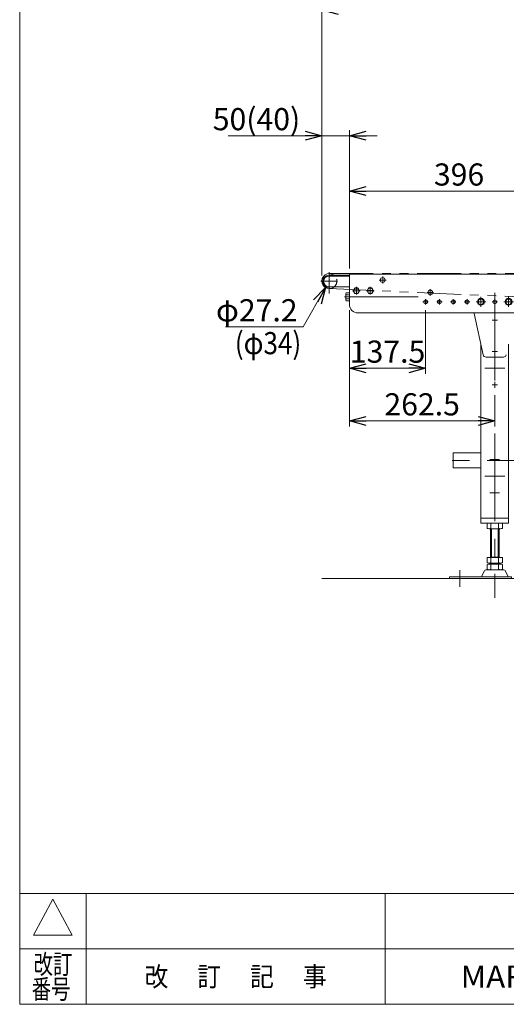
# Model space of a CAD drawing. Units: millimetres. Extents: x -1970 to 1970, y -1352 to 1351.
# Drawn here: x -1970 to -1091, y -1329 to 450 of the extents above; entities that cross this region are included whole.
import ezdxf
from ezdxf.enums import TextEntityAlignment as Align

# ---------------------------------------------------------------- set-up
doc = ezdxf.new("R2010")
doc.units = ezdxf.units.MM
doc.header["$LTSCALE"] = 2.5
for name, pattern in [('CENTERX2', [101.6, 63.5, -12.7, 12.7, -12.7]), ('DASHED2', [9.525, 6.35, -3.175]), ('PHANTOM', [63.5, 31.75, -6.35, 6.35, -6.35, 6.35, -6.35])]:
    doc.linetypes.add(name, pattern=pattern)
for name, color, linetype in [('13', 7, 'Continuous'), ('14', 7, 'Continuous'), ('15', 7, 'Continuous'), ('16', 7, 'Continuous'), ('19', 7, 'Continuous'), ('20', 7, 'Continuous'), ('ZUWAKU', 7, 'Continuous')]:
    doc.layers.add(name, color=color, linetype=linetype)
doc.styles.add('dcStyle0', font='ＭＳ Ｐゴシック', dxfattribs={"width": 0.75})
doc.styles.add('dcStyle1', font='txt.shx', dxfattribs={"bigfont": 'bigfont'})
doc.styles.get("Standard").update_dxf_attribs({"font": 'txt.shx', "bigfont": 'bigfont.shx'})
doc.dimstyles.new('dc_Diam06', dxfattribs={"dimtxt": 40, "dimasz": 30.000019, "dimexe": 10, "dimexo": 10, "dimgap": 10, "dimtad": 2, "dimtih": 1, "dimtoh": 1, "dimdsep": 46, "dimtxsty": 'Standard', "dimblk1": 'OPEN30', "dimblk2": 'OPEN30', "dimsah": 1, "dimcen": 0.09, "dimclrd": 2, "dimclre": 2, "dimclrt": 2, "dimadec": 0, "dimazin": 2, "dimtfac": 1, "dimtdec": 4, "dimtix": 1, "dimtofl": 0, "dimtmove": 0, "dimatfit": 3, "dimfxl": 1, "dimarcsym": 0})
doc.dimstyles.new('dc_Rotated', dxfattribs={"dimtxt": 40, "dimasz": 30.000019, "dimexe": 10, "dimexo": 10, "dimgap": 4, "dimtad": 3, "dimdsep": 46, "dimtxsty": 'Standard', "dimblk1": 'OPEN30', "dimblk2": 'OPEN30', "dimsah": 1, "dimcen": 0.09, "dimclrd": 2, "dimclre": 2, "dimclrt": 2, "dimadec": 0, "dimazin": 2, "dimtfac": 1, "dimtdec": 4, "dimtmove": 0, "dimatfit": 3, "dimfxl": 1, "dimarcsym": 0})

# ---------------------------------------------------------------- blocks, each defined once
blk = doc.blocks.new('_OPEN30')
at = {"color": 0, "linetype": 'ByBlock', "lineweight": -2}
for p, q in [((-1, 0.267949), (0, 0)), ((0, 0), (-1, -0.267949)), ((0, 0), (-1, 0))]:
    blk.add_line(p, q, dxfattribs=at)
blk = doc.blocks.new('*D5')
at = {"color": 2, "linetype": 'Continuous', "lineweight": 13}
for p, q in [((-1458, -104.8), (-1417.4, -33.8)), ((-1598, -104.8), (-1458, -104.8))]:
    blk.add_line(p, q, dxfattribs=at)
at = {"color": 2, "xscale": 30.00002807615286, "yscale": 29.99989368223643, "rotation": 60.2595101041469}
blk.add_blockref('_OPEN30', (-1417.4, -33.8), dxfattribs=at)
at = {"color": 2, "insert": (-1468, -94.8), "char_height": 40, "width": 200, "attachment_point": 9, "style": 'dcStyle0'}
blk.add_mtext('\\T1.00;φ27.2', dxfattribs=at)
blk = doc.blocks.new('*D6')
at = {"color": 2, "linetype": 'Continuous', "lineweight": 13}
for p, q in [((-1374.3, 0.5), (-1374.3, 150.5)), ((-978.3, -42.5), (-978.3, 150.5)), ((-1374.3, 140.5), (-978.3, 140.5))]:
    blk.add_line(p, q, dxfattribs=at)
at = {"color": 2, "xscale": 30.00002807615286, "yscale": 29.99989368223643}
for p, rotation in [((-1374.3, 140.5), 180), ((-978.3, 140.5), 360)]:
    blk.add_blockref('_OPEN30', p, dxfattribs=dict(at, rotation=rotation))
at = {"color": 2, "insert": (-1176.3, 150.5), "char_height": 40, "width": 125, "attachment_point": 8, "style": 'dcStyle0'}
blk.add_mtext('\\T1.00;396', dxfattribs=at)
blk = doc.blocks.new('*D9')
at = {"color": 2, "linetype": 'Continuous', "lineweight": 13}
for p, q in [((-1424.3, -1.4), (-1424.3, 477.7)), ((-1424.3, 467.7), (275.7, 467.7)), ((275.7, 2.4), (275.7, 477.7))]:
    blk.add_line(p, q, dxfattribs=at)
at = {"color": 2, "xscale": 30.00002807615286, "yscale": 29.99989368223643}
for p, rotation in [((-1424.3, 467.7), 180), ((275.7, 467.7), 360)]:
    blk.add_blockref('_OPEN30', p, dxfattribs=dict(at, rotation=rotation))
at = {"color": 4, "insert": (-623.5, 477.7), "char_height": 40, "width": 150, "attachment_point": 8, "style": 'dcStyle0'}
blk.add_mtext('\\T1.00;機長', dxfattribs=at)
blk = doc.blocks.new('*D17')
at = {"color": 2, "linetype": 'Continuous', "lineweight": 13}
for p, q in [((-1374.3, -74.5), (-1374.3, -189.5)), ((-1236.8, -74.4), (-1236.8, -189.5)), ((-1374.3, -179.5), (-1236.8, -179.5))]:
    blk.add_line(p, q, dxfattribs=at)
at = {"color": 2, "xscale": 30.00002807615286, "yscale": 29.99989368223643}
for p, rotation in [((-1374.3, -179.5), 180), ((-1236.8, -179.5), 360)]:
    blk.add_blockref('_OPEN30', p, dxfattribs=dict(at, rotation=rotation))
at = {"color": 2, "insert": (-1305.5, -169.5), "char_height": 40, "width": 175, "attachment_point": 8, "style": 'dcStyle0'}
blk.add_mtext('\\T1.00;137.5', dxfattribs=at)
blk = doc.blocks.new('*D30')
at = {"color": 2, "linetype": 'Continuous', "lineweight": 13}
for p, q in [((-1374.3, -74.5), (-1374.3, -284.7)), ((-1111.8, -228.3), (-1111.8, -284.7)), ((-1374.3, -274.7), (-1111.8, -274.7))]:
    blk.add_line(p, q, dxfattribs=at)
at = {"color": 2, "xscale": 30.00002807615286, "yscale": 29.99989368223643}
for p, rotation in [((-1374.3, -274.7), 180), ((-1111.8, -274.7), 360)]:
    blk.add_blockref('_OPEN30', p, dxfattribs=dict(at, rotation=rotation))
at = {"color": 2, "insert": (-1243, -264.7), "char_height": 40, "width": 175, "attachment_point": 8, "style": 'dcStyle0'}
blk.add_mtext('\\T1.00;262.5', dxfattribs=at)
blk = doc.blocks.new('DA_IMAGEDIMGROUP_3')
at = {"color": 2, "linetype": 'Continuous', "lineweight": 13}
for p, q in [((-1424.3, -12), (-1424.3, 250.5)), ((-1374.3, 0.5), (-1374.3, 250.5)), ((-1593.2, 240.5), (-1424.3, 240.5)), ((-1424.3, 240.5), (-1374.3, 240.5)), ((-1324.3, 240.5), (-1374.3, 240.5))]:
    blk.add_line(p, q, dxfattribs=at)
at = {"color": 2, "xscale": 30.00002807615286, "yscale": 29.99989368223643}
for p, rotation in [((-1424.3, 240.5), 360), ((-1374.3, 240.5), 180)]:
    blk.add_blockref('_OPEN30', p, dxfattribs=dict(at, rotation=rotation))
at = {"color": 4, "insert": (-1463.2, 250.5), "char_height": 40, "width": 200, "attachment_point": 9, "style": 'dcStyle0'}
blk.add_mtext('\\T1.00;50(40)', dxfattribs=at)
blk = doc.blocks.new('DC_GROUP_W_FB2C_HF_060_16')
at = {"layer": '13', "color": 3, "linetype": 'CENTERX2', "lineweight": 13}
blk.add_line((-1120.5, -344.5), (-1103, -344.5), dxfattribs=at)
blk = doc.blocks.new('DC_GROUP_W_FB2C_HF_060_17')
at = {"layer": '13', "color": 3, "linetype": 'CENTERX2', "lineweight": 13}
blk.add_line((-1120.5, -404.5), (-1103, -404.5), dxfattribs=at)
blk = doc.blocks.new('DC_GROUP_W_FB2C_HF_060_18')
at = {"layer": '13', "color": 3, "linetype": 'CENTERX2', "lineweight": 13}
for p, q in [((-1116.7, -92.5), (-1106.9, -92.5)), ((-1116.7, -149.5), (-1106.9, -149.5)), ((-1116.7, -209.5), (-1106.9, -209.5))]:
    blk.add_line(p, q, dxfattribs=at)
at = {"layer": '13', "color": 7, "linetype": 'Continuous', "lineweight": 13}
for p, q in [((-1136.8, -136.2), (-1136.8, -450.5)), ((-1086.8, -136.2), (-1086.8, -450.5)), ((-1086.8, -450.5), (-1136.8, -450.5)), ((-1136.8, -459.5), (-1136.8, -450.5)), ((-1086.8, -459.5), (-1136.8, -459.5)), ((-1086.8, -450.5), (-1086.8, -459.5))]:
    blk.add_line(p, q, dxfattribs=at)
blk = doc.blocks.new('DC_GROUP_W_FB2C_HF_060_7')
at = {"layer": '19', "color": 3, "linetype": 'CENTERX2', "lineweight": 13}
for p, q in [((-1136.8, -50.8), (-1136.8, -68.3)), ((-1128, -59.5), (-1145.5, -59.5))]:
    blk.add_line(p, q, dxfattribs=at)
at = {"layer": '19', "color": 7, "linetype": 'Continuous', "lineweight": 13}
for p, q in [((-1136.8, -53.7), (-1141.8, -56.6)), ((-1141.8, -56.6), (-1141.8, -62.4)), ((-1141.8, -62.4), (-1136.8, -65.3)), ((-1131.8, -56.6), (-1136.8, -53.7)), ((-1136.8, -65.3), (-1131.8, -62.4)), ((-1131.8, -62.4), (-1131.8, -56.6))]:
    blk.add_line(p, q, dxfattribs=at)
for radius in [6.25, 5]:
    blk.add_circle((-1136.8, -59.5), radius, dxfattribs=at)
blk = doc.blocks.new('DC_GROUP_W_FB2C_HF_060_8')
at = {"layer": '19', "color": 3, "linetype": 'CENTERX2', "lineweight": 13}
for p, q in [((-1086.8, -50.8), (-1086.8, -68.3)), ((-1078, -59.5), (-1095.5, -59.5))]:
    blk.add_line(p, q, dxfattribs=at)
at = {"layer": '19', "color": 7, "linetype": 'Continuous', "lineweight": 13}
for p, q in [((-1086.8, -53.7), (-1091.8, -56.6)), ((-1091.8, -56.6), (-1091.8, -62.4)), ((-1091.8, -62.4), (-1086.8, -65.3)), ((-1081.8, -56.6), (-1086.8, -53.7)), ((-1086.8, -65.3), (-1081.8, -62.4)), ((-1081.8, -62.4), (-1081.8, -56.6))]:
    blk.add_line(p, q, dxfattribs=at)
for radius in [6.25, 5]:
    blk.add_circle((-1086.8, -59.5), radius, dxfattribs=at)
blk = doc.blocks.new('DC_GROUP_W_FB2C_HF_060_11')
at = {"layer": '14', "color": 7, "linetype": 'Continuous', "lineweight": 13}
for p, q in [((-1125.6, -469), (-1125.6, -460)), ((-1118.7, -469), (-1118.7, -460)), ((-1104.8, -469), (-1104.8, -460)), ((-1097.9, -469), (-1097.9, -460)), ((-1122.2, -469.5), (-1101.4, -469.5)), ((-1119.8, -521.5), (-1119.8, -469.5)), ((-1103.8, -521.5), (-1103.8, -469.5)), ((-1125.6, -531), (-1125.6, -521.5)), ((-1097.9, -521.5), (-1125.6, -521.5)), ((-1122.2, -531.5), (-1101.4, -531.5)), ((-1122.2, -533.5), (-1101.4, -533.5)), ((-1103.8, -520.7), (-1119.8, -520.7)), ((-1119.8, -533.5), (-1119.8, -531.5)), ((-1118.7, -531), (-1118.7, -521.5)), ((-1104.8, -531), (-1104.8, -521.5)), ((-1103.8, -533.5), (-1103.8, -531.5)), ((-1097.9, -531), (-1097.9, -521.5)), ((-1131.1, -546.3), (-1135.8, -556.3)), ((-1096.8, -543.5), (-1126.7, -543.5)), ((-1125.6, -543), (-1125.6, -534)), ((-1118.7, -543), (-1118.7, -534)), ((-1104.8, -543), (-1104.8, -534)), ((-1097.9, -543), (-1097.9, -534)), ((-1092.5, -546.3), (-1087.8, -556.3)), ((-1081.3, -556.3), (-1193.8, -556.3)), ((-1193.8, -556.3), (-1193.8, -559.5)), ((-1081.3, -559.5), (-1193.8, -559.5)), ((-1081.3, -559.5), (-1081.3, -556.3))]:
    blk.add_line(p, q, dxfattribs=at)
at = {"layer": '14', "color": 3, "linetype": 'Continuous', "lineweight": 13}
for p, q in [((-1117.8, -469.5), (-1117.8, -520.7)), ((-1105.8, -469.5), (-1105.8, -520.7)), ((-1117.8, -531.5), (-1117.8, -533.5)), ((-1105.8, -533.5), (-1105.8, -531.5))]:
    blk.add_line(p, q, dxfattribs=at)
at = {"layer": '14', "color": 3, "linetype": 'CENTERX2', "lineweight": 13}
blk.add_line((-1174.8, -574.5), (-1174.8, -544.5), dxfattribs=at)
at = {"layer": '14', "color": 7, "linetype": 'Continuous', "lineweight": 13}
for centre, radius, start, end in [((-1122.2, -471), 11.5, 72.412, 107.588), ((-1111.8, -504.6), 45.1, 81.1539, 98.8461), ((-1101.4, -471), 11.5, 72.412, 107.588), ((-1122.2, -458), 11.5, 252.412, 287.588), ((-1111.8, -424.5), 45.1, 261.1539, 278.8461), ((-1101.4, -458), 11.5, 252.412, 287.588), ((-1122.2, -520), 11.5, 252.412, 287.588), ((-1122.2, -545), 11.5, 72.412, 107.588), ((-1111.8, -486.5), 45.1, 261.1539, 278.8461), ((-1111.8, -578.6), 45.1, 81.1539, 98.8461), ((-1101.4, -520), 11.5, 252.412, 287.588), ((-1101.4, -545), 11.5, 72.412, 107.588), ((-1126.7, -548.3), 4.8, 90, 154.8852), ((-1122.2, -532), 11.5, 252.412, 287.588), ((-1111.8, -498.5), 45.1, 261.1539, 278.8461), ((-1101.4, -532), 11.5, 252.412, 287.588), ((-1096.8, -548.3), 4.8, 25.1148, 90)]:
    blk.add_arc(centre, radius, start, end, dxfattribs=at)
blk = doc.blocks.new('DC_GROUP_W_FB2C_HF_060_43')
at = {"layer": 'ZUWAKU', "color": 7, "linetype": 'Continuous', "lineweight": 13}
for p, q in [((-1970, 1351.3), (-1970, -1328.7)), ((-1970, -1328.7), (1970, -1328.7))]:
    blk.add_line(p, q, dxfattribs=at)
at = {"layer": 'ZUWAKU', "color": 4, "linetype": 'Continuous', "lineweight": 13}
for p, q in [((1970, -1128.7), (-1970, -1128.7)), ((-1850, -1128.7), (-1850, -1328.7)), ((-1310, -1128.7), (-1310, -1328.7)), ((-1970, -1228.7), (1970, -1228.7))]:
    blk.add_line(p, q, dxfattribs=at)
at = {"layer": 'ZUWAKU', "color": 3, "linetype": 'Continuous', "lineweight": 13}
for p, q in [((-1910, -1138.7), (-1945, -1203.7)), ((-1875, -1203.7), (-1910, -1138.7)), ((-1945, -1203.7), (-1875, -1203.7))]:
    blk.add_line(p, q, dxfattribs=at)
at = {"layer": 'ZUWAKU', "color": 2, "style": 'dcStyle1'}
for s, width, p, p2 in [('改訂', 1.272727, (-1945, -1273.7), (-1875, -1273.7)), ('改\u3000 訂\u3000 記\u3000 事', 1.06129, (-1744.5, -1296.2), (-1415.5, -1296.2)), ('番号', 1.272727, (-1948.2, -1318.7), (-1878.2, -1318.7))]:
    blk.add_text(s, height=35, dxfattribs=dict(at, width=width)).set_placement(p, p2, align=Align.FIT)
at = {"layer": 'ZUWAKU', "color": 7, "style": 'dcStyle1', "width": 0.899028}
blk.add_text('MARUYASU KIKAI CO.,LTD.', height=40, dxfattribs=at).set_placement((-1173.4, -1298.7), (-481.6, -1298.7), align=Align.FIT)

msp = doc.modelspace()

# ---------------------------------------------------------------- linework, layer by layer
at = {"color": 7, "linetype": 'Continuous', "lineweight": 13}
for p, q in [((-1206.26, -9.514), (-1374.26, -9.514)), ((-1374.26, -9.514), (-1374.26, -64.514)), ((-751.76, -9.514), (-1206.26, -9.514)), ((-978.26, -79.514), (-1359.26, -79.514))]:
    msp.add_line(p, q, dxfattribs=at)
at = {"color": 3, "linetype": 'CENTERX2', "lineweight": 13}
for p, q in [((-1314.26, -13.814), (-1314.26, -26.414)), ((-1361.76, -34.614), (-1361.76, -44.414)), ((-1336.76, -34.614), (-1336.76, -44.414)), ((-1320.56, -20.114), (-1307.96, -20.114)), ((-1356.86, -39.514), (-1366.66, -39.514)), ((-1331.86, -39.514), (-1341.66, -39.514)), ((-1234.21, -42.514), (-1222.31, -42.514)), ((-1228.26, -36.564), (-1228.26, -48.464)), ((-1231.86, -59.513), (-1241.66, -59.513)), ((-1236.76, -54.613), (-1236.76, -64.413)), ((-1206.86, -59.513), (-1216.66, -59.513)), ((-1211.76, -54.613), (-1211.76, -64.413)), ((-1181.86, -59.513), (-1191.66, -59.513)), ((-1186.76, -54.613), (-1186.76, -64.413)), ((-1156.86, -59.513), (-1166.66, -59.513)), ((-1161.76, -54.613), (-1161.76, -64.413)), ((-1106.86, -59.513), (-1116.66, -59.513))]:
    msp.add_line(p, q, dxfattribs=at)
at = {"color": 3, "linetype": 'Continuous', "lineweight": 13}
msp.add_line((-1424.26, -559.514), (275.74, -559.514), dxfattribs=at)
at = {"color": 7, "linetype": 'Continuous', "lineweight": 13}
for centre, radius in [((-1314.26, -20.114), 4.5), ((-1228.26, -42.514), 4.25), ((-1236.76, -59.513), 3.5), ((-1211.76, -59.513), 3.5), ((-1186.76, -59.513), 3.5), ((-1161.76, -59.513), 3.5), ((-1111.76, -59.513), 3.5)]:
    msp.add_circle(centre, radius, dxfattribs=at)
msp.add_arc((-1359.26, -64.514), 15, 180, 270, dxfattribs=at)
at = {"layer": '13', "color": 3, "linetype": 'CENTERX2', "lineweight": 13}
for p, q in [((-1111.76, -43.215), (-1111.76, -594.514)), ((-1093.51, -179.513), (-1130.01, -179.513)), ((-1111.76, -204.263), (-1111.76, -214.763)), ((49.24, -345.914), (-1197.76, -345.914)), ((-1093.51, -374.514), (-1130.01, -374.514))]:
    msp.add_line(p, q, dxfattribs=at)
at = {"layer": '13', "color": 7, "linetype": 'Continuous', "lineweight": 13}
for p, q in [((-1186.76, -332.314), (-1186.76, -359.514)), ((-1186.76, -332.314), (-1136.76, -332.314)), ((-1186.76, -359.514), (-1136.76, -359.514))]:
    msp.add_line(p, q, dxfattribs=at)
at = {"layer": '15', "color": 3, "linetype": 'CENTERX2', "lineweight": 13}
for p, q in [((-1410.66, -24.514), (-1410.66, -6.051)), ((-1425.815, -22.014), (-1395.625, -22.014)), ((-1410.66, -44.241), (-1410.66, -22.014))]:
    msp.add_line(p, q, dxfattribs=at)
at = {"layer": '15', "color": 7, "linetype": 'Continuous', "lineweight": 13}
for start, end in [(51.206749, 270), (270, 306.729236)]:
    msp.add_arc((-1410.66, -22.014), 13.6, start, end, dxfattribs=at)
at = {"layer": '15', "color": 4, "linetype": 'DASHED2', "lineweight": 13}
msp.add_arc((-1410.66, -22.014), 13.6, 306.729236, 51.206749, dxfattribs=at)
at = {"layer": '16', "color": 3, "linetype": 'Continuous', "lineweight": 13}
for p, q in [((-1411.16, -11.514), (-1374.26, -11.514)), ((-1411.16, -32.514), (-1411.16, -34.014))]:
    msp.add_line(p, q, dxfattribs=at)
at = {"layer": '16', "color": 7, "linetype": 'Continuous', "lineweight": 13}
for p, q in [((-1411.16, -13.014), (-1374.26, -13.014)), ((-1411.16, -32.514), (-1392.16, -32.514)), ((-1392.111, -32.514), (-1374.26, -32.514)), ((-1364.647, -34.514), (-1367.533, -39.514)), ((-1358.873, -34.514), (-1364.647, -34.514)), ((-1355.986, -39.514), (-1358.873, -34.514)), ((-1339.647, -34.514), (-1342.533, -39.514)), ((-1333.873, -34.514), (-1339.647, -34.514)), ((-1330.986, -39.514), (-1333.873, -34.514)), ((-1380.76, -56.143), (-1380.76, -44.885)), ((-1380.179, -43.008), (-1374.26, -43.008)), ((-1380.179, -46.761), (-1374.26, -46.761)), ((-1367.533, -39.514), (-1364.647, -44.514)), ((-1364.647, -44.514), (-1358.873, -44.514)), ((-1358.873, -44.514), (-1355.986, -39.514)), ((-1342.533, -39.514), (-1339.647, -44.514)), ((-1339.647, -44.514), (-1333.873, -44.514)), ((-1333.873, -44.514), (-1330.986, -39.514)), ((-1380.179, -54.267), (-1374.26, -54.267)), ((-1374.26, -58.019), (-1380.179, -58.019))]:
    msp.add_line(p, q, dxfattribs=at)
at = {"layer": '16', "color": 3, "linetype": 'CENTERX2', "lineweight": 13}
for p, q in [((-1361.76, -46.442), (-1361.76, -32.586)), ((-1336.76, -46.442), (-1336.76, -32.586)), ((-1383.064, -50.514), (-1249.932, -50.514)), ((-1368.688, -39.514), (-1354.832, -39.514)), ((-1343.688, -39.514), (-1329.832, -39.514))]:
    msp.add_line(p, q, dxfattribs=at)
at = {"layer": '16', "color": 3, "linetype": 'Continuous', "lineweight": 13}
for centre in [(-1361.76, -39.514), (-1336.76, -39.514)]:
    msp.add_circle(centre, 5, dxfattribs=at)
msp.add_arc((-1411.16, -22.764), 11.25, 90, 270, dxfattribs=at)
at = {"layer": '16', "color": 7, "linetype": 'Continuous', "lineweight": 13}
for centre, radius, start, end in [((-1411.16, -22.764), 9.75, 90, 270), ((-1377.437, -44.885), 3.323, 145.615753, 214.384247), ((-1368.341, -50.514), 12.419, 162.412046, 197.587954), ((-1377.437, -56.143), 3.323, 145.615753, 214.384247)]:
    msp.add_arc(centre, radius, start, end, dxfattribs=at)
at = {"layer": '19', "color": 7, "linetype": 'Continuous', "lineweight": 13}
for p, q in [((-1149.093, -80.416), (-1132.551, -155.241)), ((-1127.604, -159.513), (-1095.916, -159.513))]:
    msp.add_line(p, q, dxfattribs=at)
for centre, radius, start, end in [((-1139.26, -78.596), 10, 185.265782, 190.484639), ((-1127.604, -154.513), 5, 188.371636, 270), ((-1095.916, -154.513), 5, 270, 351.628364)]:
    msp.add_arc(centre, radius, start, end, dxfattribs=at)
at = {"layer": '20', "color": 140, "linetype": 'PHANTOM', "lineweight": 13}
for p, q in [((-1410.66, -8.414), (262.14, -8.414)), ((-1410.66, -35.614), (-948.445, -55.938))]:
    msp.add_line(p, q, dxfattribs=at)

# ---------------------------------------------------------------- block references
at = {"linetype": 'Continuous'}
msp.add_blockref('DA_IMAGEDIMGROUP_3', (0, 0), dxfattribs=at)
at = {"layer": '13', "linetype": 'Continuous'}
for name in ['DC_GROUP_W_FB2C_HF_060_18', 'DC_GROUP_W_FB2C_HF_060_16', 'DC_GROUP_W_FB2C_HF_060_17']:
    msp.add_blockref(name, (0, 0), dxfattribs=at)
at = {"layer": '14', "linetype": 'Continuous'}
msp.add_blockref('DC_GROUP_W_FB2C_HF_060_11', (0, 0), dxfattribs=at)
at = {"layer": '19', "linetype": 'Continuous'}
for name in ['DC_GROUP_W_FB2C_HF_060_7', 'DC_GROUP_W_FB2C_HF_060_8']:
    msp.add_blockref(name, (0, 0), dxfattribs=at)
at = {"layer": 'ZUWAKU', "linetype": 'Continuous'}
msp.add_blockref('DC_GROUP_W_FB2C_HF_060_43', (0, 0), dxfattribs=at)

# ---------------------------------------------------------------- texts
at = {"color": 2, "style": 'dcStyle0', "width": 0.790722}
msp.add_text('(φ34)', height=40, dxfattribs=at).set_placement((-1581.346, -154.172), (-1461.346, -154.172), align=Align.FIT)

# ---------------------------------------------------------------- dimensions: what is measured, and where the dimension line sits
at = {"linetype": 'Continuous', "lineweight": 13}
dim = msp.add_linear_dim(base=(275.74, 467.747), p1=(-1424.26, -11.414), p2=(275.74, -7.638), text='機長', dimstyle='dc_Rotated', override={"dimtxt": 40, "dimasz": 30.000019, "dimexe": 10, "dimexo": 10, "dimgap": 10, "dimtad": 3, "dimtih": 0, "dimtoh": 0, "dimdec": 2, "dimzin": 8, "dimblk1": 'OPEN30', "dimblk2": 'OPEN30', "dimsah": 1, "dimclrd": 2, "dimclre": 2, "dimclrt": 4, "dimazin": 2, "dimtofl": 1, "dimtolj": 0, "dimtzin": 8, "dimarcsym": 1}, dxfattribs=at)
dim.commit()
dim.dimension.update_dxf_attribs({"geometry": '*D9', "text_midpoint": (-623.53, 467.747), "dimtype": 160})
for base, p1, p2, picture, middle in [((-978.26, 140.486), (-1374.26, -9.514), (-978.26, -52.513), '*D6', (-1176.26, 140.486)), ((-1236.76, -179.514), (-1374.26, -64.514), (-1236.76, -64.413), '*D17', (-1305.51, -179.514)), ((-1111.76, -274.677), (-1374.26, -64.514), (-1111.76, -218.263), '*D30', (-1243.01, -274.677))]:
    dim = msp.add_linear_dim(base=base, p1=p1, p2=p2, dimstyle='dc_Rotated', override={"dimtxt": 40, "dimasz": 30.000019, "dimexe": 10, "dimexo": 10, "dimgap": 10, "dimtad": 3, "dimtih": 0, "dimtoh": 0, "dimdec": 2, "dimzin": 8, "dimblk1": 'OPEN30', "dimblk2": 'OPEN30', "dimsah": 1, "dimclrd": 2, "dimclre": 2, "dimclrt": 2, "dimazin": 2, "dimtofl": 1, "dimtolj": 0, "dimtzin": 8, "dimarcsym": 1}, dxfattribs=at)
    dim.commit()
    dim.dimension.update_dxf_attribs({"geometry": picture, "text_midpoint": middle, "dimtype": 160})
dim = msp.add_diameter_dim_2p(p1=(-1403.913, -10.205), p2=(-1417.407, -33.822), text='φ27.2', dimstyle='dc_Diam06', override={"dimtxt": 40, "dimasz": 30.000019, "dimexe": 10, "dimexo": 10, "dimgap": 10, "dimtad": 2, "dimdec": 2, "dimzin": 8, "dimblk1": 'OPEN30', "dimblk2": 'OPEN30', "dimsah": 1, "dimclrd": 2, "dimclre": 2, "dimclrt": 2, "dimazin": 2, "dimtix": 1, "dimtolj": 0, "dimtzin": 8, "dimarcsym": 1}, dxfattribs=at)
dim.commit()
dim.dimension.update_dxf_attribs({"geometry": '*D5', "text_midpoint": (-1527.976, -104.832), "dimtype": 163})

doc.saveas('drawing.dxf')
